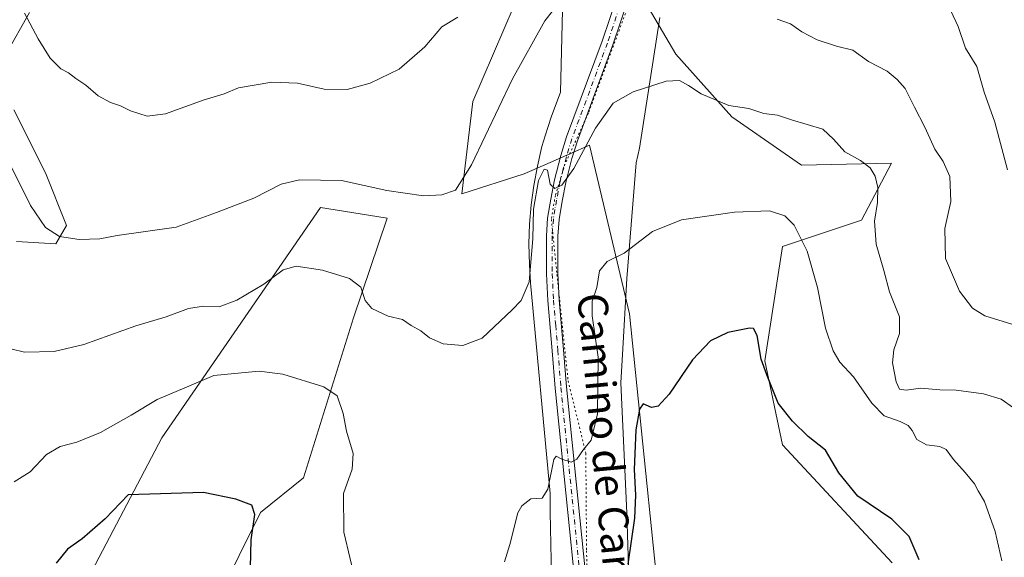
# Model space of a CAD drawing. Units: metres. Extents: x 566737 to 570200, y 4705619 to 4707966.
# Drawn here: x 567721 to 567985, y 4706118 to 4706262 of the extents above; entities that cross this region are included whole.
import ezdxf
from ezdxf.enums import TextEntityAlignment as Align

# ---------------------------------------------------------------- set-up
doc = ezdxf.new("R2010")
doc.units = ezdxf.units.M
doc.header["$MEASUREMENT"] = 0
doc.linetypes.add('DGN Style 4', pattern=[2.6384748266838614, 1.318413404963828, -0.6592067024819142, 0.001648016756204785, -0.6592067024819142])
doc.linetypes.add('DGN Style 5', pattern=[1.1536117293433497, 0.4944050268614355, -0.6592067024819142])
for name, color, linetype, lineweight in [('Cultivos herbáceos CxS', 92, 'Continuous', 0), ('Curva de nivel maestra', 30, 'Continuous', 30), ('Curva de nivel normal', 30, 'Continuous', 0), ('Matorral CxS', 135, 'Continuous', 0), ('Pista no pavimentada Cxs', 111, 'Continuous', 0), ('Pista no pavimentada eje', 91, 'DGN Style 4', 0), ('Texto cartográfico', 7, 'Continuous', 0), ('Vía pecuaria CxS', 92, 'Continuous', 13), ('Vía pecuaria eje', 92, 'DGN Style 5', 0)]:
    doc.layers.add(name, color=color, linetype=linetype, lineweight=lineweight)
doc.styles.add('Style-Arial', font='txt')

# ---------------------------------------------------------------- blocks, each defined once
blk = doc.blocks.new('*U9')
at = {"layer": 'Cultivos herbáceos CxS', "color": 92, "linetype": 'Continuous', "lineweight": 0}
for points in [[(567986.5203, 4706285.4693, 525.2246000000014), (567975.9067000002, 4706304.3475, 523.1640999999945), (567932.2729000002, 4706327.945699999, 517.4431000000042), (567908.6889000004, 4706337.386299999, 514.4244000000035), (567903.9719000002, 4706350.365900001, 512.6641999999993), (567893.3589000005, 4706366.884500001, 510.8619999999937), (567877.3350999998, 4706371.694300001, 511.0381999999955), (567869.7726999996, 4706373.964299999, 511.4067000000068), (567886.2811000004, 4706350.365700001, 514.469299999997), (567886.2814999997, 4706332.6667, 518.1548000000039), (567880.3857000005, 4706323.2279, 520.1036000000023), (567888.6398999998, 4706307.888699999, 518.7504000000044), (567885.1017000005, 4706287.8299, 515.5215000000027), (567887.4605, 4706268.952099999, 513.7360000000045), (567896.6233000001, 4706253.203700001, 511.8028000000049), (567911.6234999998, 4706236.396700001, 509.8911999999983), (567930.3470000001, 4706223.4869, 507.9867999999988), (567954.4776, 4706224.051300001, 511.9576999999991), (567946.4228999997, 4706208.775699999, 508.9756000000052), (567925.1961000003, 4706201.696699999, 503.9876999999979), (567920.4792999999, 4706171.0189, 500.3227999999945), (567925.1948999995, 4706148.6007, 498.8766000000033), (567954.6498999996, 4706116.981899999, 498.5497000000032)], [(567723.5590000004, 4706264.4145, 520.5084999999963), (567717.2125000004, 4706253.132300001, 518.0699000000022)], [(567719.3278999999, 4706238.3247, 516.7949999999983), (567727.7887000004, 4706221.401500001, 516.5829999999987), (567733.4304000001, 4706207.298699999, 515.7795000000042), (567730.6094000004, 4706202.3641, 515.0630999999995), (567720.0321000004, 4706203.068299999, 514.0681999999942)], [(567728.1379000006, 4706091.775699999, 496.9174999999959), (567758.9589000001, 4706150.4791, 503.1532000000007), (567801.4741000002, 4706212.1161, 513.9961000000039), (567809.8624999998, 4706210.791300001, 514.0054999999993), (567819.3365000002, 4706209.295299999, 514.2241000000067), (567810.2874999996, 4706182.618899999, 508.9958000000043), (567796.9600999998, 4706139.678500001, 502.5108999999939), (567785.4341000002, 4706130.439300001, 500.554999999993), (567756.6961000003, 4706072.618899999, 493.9891999999964)], [(567894.5488999998, 4706083.310900001, 494.9756999999955), (567884.2538999999, 4706183.6533, 503.4967000000034), (567873.5279999999, 4706228.808499999, 510.3546999999963), (567863.0169000002, 4706224.1809, 511.1968999999954), (567856.0686999997, 4706221.121900001, 512.6119000000035), (567839.3277000003, 4706215.8301, 515.0806000000011), (567842.2790999999, 4706240.4977, 516.9663), (567864.4672999998, 4706292.0297, 520.1714000000065)]]:
    blk.add_polyline3d(points, dxfattribs=at)

msp = doc.modelspace()

# ---------------------------------------------------------------- linework, layer by layer
at = {"layer": 'Cultivos herbáceos CxS', "color": 92, "linetype": 'Continuous', "lineweight": 0}
for points in [[(567986.5203, 4706285.4693, 525.2246000000014), (567975.9067000002, 4706304.3475, 523.1640999999945), (567932.2729000002, 4706327.945699999, 517.4431000000042), (567908.6889000004, 4706337.386299999, 514.4244000000035), (567903.9719000002, 4706350.365900001, 512.6641999999993), (567893.3589000005, 4706366.884500001, 510.8619999999937), (567877.3350999998, 4706371.694300001, 511.0381999999955), (567869.7726999996, 4706373.964299999, 511.4067000000068), (567886.2811000004, 4706350.365700001, 514.469299999997), (567886.2814999997, 4706332.6667, 518.1548000000039), (567880.3857000005, 4706323.2279, 520.1036000000023), (567888.6398999998, 4706307.888699999, 518.7504000000044), (567885.1017000005, 4706287.8299, 515.5215000000027), (567887.4605, 4706268.952099999, 513.7360000000045), (567896.6233000001, 4706253.203700001, 511.8028000000049), (567911.6234999998, 4706236.396700001, 509.8911999999983), (567930.3470000001, 4706223.4869, 507.9867999999988), (567954.4776, 4706224.051300001, 511.9576999999991), (567946.4228999997, 4706208.775699999, 508.9756000000052), (567925.1961000003, 4706201.696699999, 503.9876999999979), (567920.4792999999, 4706171.0189, 500.3227999999945), (567925.1948999995, 4706148.6007, 498.8766000000033), (567954.6498999996, 4706116.981899999, 498.5497000000032)], [(567894.5488999998, 4706083.310900001, 494.9756999999955), (567884.2538999999, 4706183.6533, 503.4967000000034), (567873.5279999999, 4706228.808499999, 510.3546999999963), (567863.0169000002, 4706224.1809, 511.1968999999954), (567856.0686999997, 4706221.121900001, 512.6119000000035), (567839.3277000003, 4706215.8301, 515.0806000000011), (567842.2790999999, 4706240.4977, 516.9663), (567864.4672999998, 4706292.0297, 520.1714000000065)], [(567723.5590000004, 4706264.4145, 520.5084999999963), (567717.2125000004, 4706253.132300001, 518.0699000000022)], [(567719.3278999999, 4706238.3247, 516.7949999999983), (567727.7887000004, 4706221.401500001, 516.5829999999987), (567733.4304000001, 4706207.298699999, 515.7795000000042), (567730.6094000004, 4706202.3641, 515.0630999999995), (567720.0321000004, 4706203.068299999, 514.0681999999942)], [(567728.1379000006, 4706091.775699999, 496.9174999999959), (567758.9589000001, 4706150.4791, 503.1532000000007), (567801.4741000002, 4706212.1161, 513.9961000000039), (567809.8624999998, 4706210.791300001, 514.0054999999993), (567819.3365000002, 4706209.295299999, 514.2241000000067), (567810.2874999996, 4706182.618899999, 508.9958000000043), (567796.9600999998, 4706139.678500001, 502.5108999999939), (567785.4341000002, 4706130.439300001, 500.554999999993), (567756.6961000003, 4706072.618899999, 493.9891999999964)]]:
    msp.add_polyline3d(points, dxfattribs=at)
at = {"layer": 'Curva de nivel maestra', "color": 30, "linetype": 'Continuous', "lineweight": 30, "elevation": 500, "flags": 128}
for points in [[(567961.8600000005, 4706117.770099999), (567959.1900000004, 4706124.020099999), (567954.5199999996, 4706128.670100001), (567945.4299999997, 4706134.780099999), (567940.2999999998, 4706141.0801), (567936.7599999999, 4706147.1601), (567932.1399999997, 4706150.780099999), (567927.9500000002, 4706154.940099999), (567924.0700000003, 4706159.7301), (567921.0199999996, 4706167.3201), (567919.5499999998, 4706171.550100001), (567918.4100000003, 4706177.860099999), (567917.4500000002, 4706179.710100001), (567916.3799999999, 4706179.8201), (567910.5599999996, 4706178.6501), (567905.9900000002, 4706176.4001), (567901.1200000001, 4706171.340100001), (567894.9000000004, 4706162.170100001), (567891.9500000002, 4706158.9301), (567890.0999999996, 4706158.5701), (567887.9199999999, 4706159.5601), (567886.9000000004, 4706158.110099999), (567885.9800000004, 4706152.590100001), (567885.4699999997, 4706141.960100001), (567885.8499999996, 4706135.100099999), (567885.5499999998, 4706128.940099999), (567883.8200000003, 4706116.550100001)], [(567782.6799999997, 4706115.7301), (567782.8700000001, 4706123.120100001), (567783.9000000004, 4706129.9001), (567783.0499999998, 4706132.360099999), (567778.7699999996, 4706134.040100001), (567770.1399999997, 4706135.780099999), (567749.9699999997, 4706135.1601), (567743.8300000001, 4706128.7301), (567737.6600000003, 4706123.340100001), (567733.6799999997, 4706120.590100001), (567730.7000000002, 4706116.840100001)]]:
    msp.add_lwpolyline(points, dxfattribs=at)
at = {"layer": 'Curva de nivel normal', "color": 30, "linetype": 'Continuous', "lineweight": 0, "flags": 128}
for points, elevation in [([(567718.0099999999, 4706224.390100001), (567723.8300000001, 4706212.670100001), (567727.7699999996, 4706206.7501), (567731.5899999999, 4706204.340100001), (567736.7999999998, 4706203.550100001), (567742.3399999999, 4706203.7401), (567747, 4706204.6801), (567762.8499999996, 4706206.870100001), (567773.6399999997, 4706210.780099999), (567783.6299999999, 4706214.630100001), (567790.9600000001, 4706218.4001), (567795.8499999996, 4706219.550100001), (567807.1100000005, 4706219.340100001), (567819.2199999997, 4706216.6501), (567829.0700000003, 4706215.270099999), (567834.0099999999, 4706215.540100001), (567837.6299999999, 4706216.8201), (567841.9600000001, 4706223.600099999), (567852.8899999997, 4706246.590100001), (567861.5599999996, 4706262.170100001), (567869.7699999996, 4706272.620100001)], 515), ([(567722.2000000002, 4706264.220100001), (567725.8600000005, 4706257.280099999), (567729.0499999998, 4706252.130100001), (567731.9400000004, 4706249.300100001), (567733.9800000004, 4706248.210100001), (567735.9600000001, 4706246.670100001), (567738.6299999999, 4706244.890100001), (567741.9400000004, 4706242.0601), (567745.1799999997, 4706240.2401), (567747.8600000005, 4706239.370100001), (567750.5700000003, 4706238.0601), (567755.0499999998, 4706236.640100001), (567759.9100000003, 4706237.2601), (567770.2999999998, 4706241.0001), (567775.6299999999, 4706242.620100001), (567779.5300000003, 4706244.1501), (567788.4199999999, 4706245.7301), (567795.3300000001, 4706245.420100001), (567802.4199999999, 4706243.840100001), (567808.6500000004, 4706243.7401), (567814.7800000003, 4706245.4001), (567822.5599999996, 4706249.210100001), (567829.4299999997, 4706255.210100001), (567833.9600000001, 4706260.540100001), (567838.29, 4706263.1501)], 520), ([(567970.3700000001, 4706264.800100001), (567972.25, 4706260.620100001), (567974.2999999998, 4706254.800100001), (567977.3300000001, 4706249.880100001), (567979.25, 4706243.030099999), (567982.1299999999, 4706235.0001), (567985.4699999997, 4706222.2301)], 520), ([(567923.7999999998, 4706262.5601), (567927.4100000003, 4706261.350099999), (567930.4400000004, 4706259.210100001), (567934.5099999999, 4706257.0101), (567939.7000000002, 4706255.370100001), (567944.0800000001, 4706254.290100001), (567948.3099999996, 4706251.2601), (567953.2699999996, 4706248.6801), (567955.9600000001, 4706246.390100001), (567958.1200000001, 4706244.050100001), (567960.5999999996, 4706238.9801), (567963.3600000005, 4706233.700099999), (567966.04, 4706227.770099999), (567968.2400000002, 4706224.4901), (567970.0599999996, 4706220.460100001), (567970.3399999999, 4706213.710100001), (567968.7400000002, 4706206.550100001), (567968.9199999999, 4706198.460100001), (567972.6799999997, 4706189.7401), (567976.1500000004, 4706185.1501), (567979.4500000002, 4706183.1601), (567986.6299999999, 4706180.860099999)], 515), ([(567987.1399999997, 4706158.4301), (567983.7999999998, 4706160.7601), (567979.0700000003, 4706162.220100001), (567971.7999999998, 4706163.220100001), (567967.4000000004, 4706163.2601), (567962.2699999996, 4706163.710100001), (567958.3600000005, 4706163.220100001), (567956.6100000005, 4706163.440099999), (567955.6500000004, 4706165.440099999), (567954.7300000004, 4706170.520099999), (567955.0599999996, 4706174.020099999), (567956.6200000001, 4706178.420100001), (567956.5800000001, 4706182.860099999), (567953.8700000001, 4706189.5101), (567952.3799999999, 4706195.2601), (567950.29, 4706202.3201), (567949.8600000005, 4706208.520099999), (567950.6600000003, 4706213.4901), (567950.75, 4706217.4901), (567950.0800000001, 4706220.540100001), (567948.7400000002, 4706222.720100001), (567946.0999999996, 4706224.720100001), (567941.9100000003, 4706227.050100001), (567938.9100000003, 4706230.440099999), (567936.04, 4706233.130100001), (567927.6699999999, 4706235.630100001), (567923.8600000005, 4706236.840100001), (567920.2400000002, 4706237.340100001), (567916.2300000004, 4706238.700099999), (567910.9000000004, 4706239.4901), (567903.4100000003, 4706242.550100001), (567900.0800000001, 4706244.850099999), (567897.6799999997, 4706246.170100001), (567894.0300000003, 4706246.0101), (567885.2400000002, 4706243.1501), (567879.9000000004, 4706240.0801), (567875.1699999999, 4706233.390100001), (567869.3200000003, 4706222.5701), (567866.0899999999, 4706218.1501), (567864.25, 4706217.200099999), (567863, 4706218.4301), (567862.25, 4706222.100099999), (567861.3499999996, 4706222.440099999), (567859.9000000004, 4706219.4101), (567858.5599999996, 4706211.6501), (567858.3300000001, 4706203.7601), (567857.4100000003, 4706192.200099999), (567855.2699999996, 4706187.200099999), (567852.79, 4706184.720100001), (567844.79, 4706177.130100001), (567839.6299999999, 4706175.140100001), (567834.3600000005, 4706175.610099999), (567830.6299999999, 4706177.1801), (567828.3099999996, 4706179.0801), (567825.7999999998, 4706180.5701), (567823.4000000004, 4706182.1601), (567819.5899999999, 4706183.020099999), (567815.2000000002, 4706185.050100001), (567813.4400000004, 4706187.2301), (567812.2800000003, 4706190.800100001), (567809.2100000001, 4706193.130100001), (567801.9900000002, 4706195.380100001), (567794.9199999999, 4706196.4001), (567791.4400000004, 4706195.460100001), (567786.3200000003, 4706191.590100001), (567779.0800000001, 4706187.280099999), (567774.29, 4706185.530099999), (567770.1600000003, 4706185.7401), (567766.1399999997, 4706185.0701), (567760.0999999996, 4706182.8301), (567751.9699999997, 4706180.4101), (567738.0800000001, 4706175.460100001), (567730.1299999999, 4706173.520099999), (567722.2199999997, 4706173.380100001), (567714.7599999999, 4706175.1501)], 510), ([(567984.0199999996, 4706117.470100001), (567982.1699999999, 4706125.360099999), (567979.3899999997, 4706133.390100001), (567977.6500000004, 4706136.2401), (567976.6299999999, 4706138.090100001), (567974.1799999997, 4706141.1801), (567971, 4706144.630100001), (567969.0499999998, 4706147.300100001), (567967.3600000005, 4706148.140100001), (567963.8099999996, 4706148.520099999), (567961.2199999997, 4706150.020099999), (567959.9500000002, 4706152.4101), (567958.8700000001, 4706153.7501), (567956.7400000002, 4706154.8101), (567952.4800000004, 4706156.3301), (567949.1500000004, 4706159.700099999), (567944.2800000003, 4706166.800100001), (567940.5999999996, 4706170.710100001), (567938.7999999998, 4706173.7601), (567936.7300000004, 4706179.780099999), (567934.5999999996, 4706190.720100001), (567931.8399999999, 4706200.450099999), (567929.9000000004, 4706204.340100001), (567928.4000000004, 4706207.4001), (567925.8600000005, 4706209.880100001), (567921.7800000003, 4706211.200099999), (567912.4100000003, 4706210.880100001), (567898.1600000003, 4706208.8101), (567890.4400000004, 4706205.720100001), (567882.8200000003, 4706199.920100001), (567878.2800000003, 4706197.6801), (567876.25, 4706195.130100001), (567875.4699999997, 4706190.720100001), (567874.2199999997, 4706187.020099999), (567874.2400000002, 4706183.130100001), (567875.8799999999, 4706172.020099999), (567875.6900000004, 4706156.860099999), (567873.9500000002, 4706149.790100001), (567871.9500000002, 4706147.280099999), (567870.1299999999, 4706144.710100001), (567868.6600000003, 4706143.950099999), (567866.1299999999, 4706144.720100001), (567864.6399999997, 4706145.4801), (567864.0099999999, 4706144.620100001), (567862.4000000004, 4706136.6801), (567860.8600000005, 4706134.2501), (567857.8399999999, 4706134.120100001), (567855.3899999997, 4706132.2401), (567854.3200000003, 4706130.300100001), (567852.2000000002, 4706121.870100001), (567850.7199999997, 4706117.2501)], 505), ([(567811.1600000003, 4706110.9001), (567807.6799999997, 4706125.200099999), (567807.6699999999, 4706135.550100001), (567809.9199999999, 4706142.0601), (567810.2100000001, 4706146.2401), (567808.4400000004, 4706152.210100001), (567807.54, 4706156.9801), (567805.9299999997, 4706161.700099999), (567802.3700000001, 4706164.140100001), (567791.3600000005, 4706167.470100001), (567785.0599999996, 4706168.280099999), (567778.4100000003, 4706167.640100001), (567772.8700000001, 4706167.110099999), (567766.8099999996, 4706164.540100001), (567757.7300000004, 4706160.7301), (567750.7300000004, 4706156.5001), (567742.54, 4706151.840100001), (567736.2300000004, 4706149.2401), (567731.7400000002, 4706148.130100001), (567728.0800000001, 4706145.9901), (567723.6600000003, 4706141.3101), (567719.4400000004, 4706138.610099999)], 505)]:
    msp.add_lwpolyline(points, dxfattribs=dict(at, elevation=elevation))
at = {"layer": 'Matorral CxS', "color": 135, "linetype": 'Continuous', "lineweight": 0}
for points in [[(567954.6498999996, 4706116.981899999, 498.5497000000032), (567925.1948999995, 4706148.6007, 498.8766000000033), (567920.4792999999, 4706171.0189, 500.3227999999945), (567925.1961000003, 4706201.696699999, 503.9876999999979), (567946.4228999997, 4706208.775699999, 508.9756000000052), (567954.4776, 4706224.051300001, 511.9576999999991), (567930.3470000001, 4706223.4869, 507.9867999999988), (567911.6234999998, 4706236.396700001, 509.8911999999983), (567896.6233000001, 4706253.203700001, 511.8028000000049), (567887.4605, 4706268.952099999, 513.7360000000045), (567885.1017000005, 4706287.8299, 515.5215000000027), (567888.6398999998, 4706307.888699999, 518.7504000000044), (567880.3857000005, 4706323.2279, 520.1036000000023), (567886.2814999997, 4706332.6667, 518.1548000000039), (567886.2811000004, 4706350.365700001, 514.469299999997), (567869.7726999996, 4706373.964299999, 511.4067000000068), (567877.3350999998, 4706371.694300001, 511.0381999999955), (567893.3589000005, 4706366.884500001, 510.8619999999937), (567903.9719000002, 4706350.365900001, 512.6641999999993), (567908.6889000004, 4706337.386299999, 514.4244000000035), (567932.2729000002, 4706327.945699999, 517.4431000000042), (567975.9067000002, 4706304.3475, 523.1640999999945), (567986.5203, 4706285.4693, 525.2246000000014)], [(567986.5203, 4706285.4693, 525.2246000000014), (567975.9067000002, 4706304.3475, 523.1640999999945), (567932.2729000002, 4706327.945699999, 517.4431000000042), (567908.6889000004, 4706337.386299999, 514.4244000000035), (567903.9719000002, 4706350.365900001, 512.6641999999993), (567893.3589000005, 4706366.884500001, 510.8619999999937), (567877.3350999998, 4706371.694300001, 511.0381999999955), (567869.7726999996, 4706373.964299999, 511.4067000000068), (567886.2811000004, 4706350.365700001, 514.469299999997), (567886.2814999997, 4706332.6667, 518.1548000000039), (567880.3857000005, 4706323.2279, 520.1036000000023), (567888.6398999998, 4706307.888699999, 518.7504000000044), (567885.1017000005, 4706287.8299, 515.5215000000027), (567887.4605, 4706268.952099999, 513.7360000000045), (567896.6233000001, 4706253.203700001, 511.8028000000049), (567911.6234999998, 4706236.396700001, 509.8911999999983), (567930.3470000001, 4706223.4869, 507.9867999999988), (567954.4776, 4706224.051300001, 511.9576999999991), (567946.4228999997, 4706208.775699999, 508.9756000000052), (567925.1961000003, 4706201.696699999, 503.9876999999979), (567920.4792999999, 4706171.0189, 500.3227999999945), (567925.1948999995, 4706148.6007, 498.8766000000033), (567954.6498999996, 4706116.981899999, 498.5497000000032)], [(567864.4672999998, 4706292.0297, 520.1714000000065), (567842.2790999999, 4706240.4977, 516.9663), (567839.3277000003, 4706215.8301, 515.0806000000011), (567856.0686999997, 4706221.121900001, 512.6119000000035), (567863.0169000002, 4706224.1809, 511.1968999999954), (567873.5279999999, 4706228.808499999, 510.3546999999963), (567884.2538999999, 4706183.6533, 503.4967000000034), (567894.5488999998, 4706083.310900001, 494.9756999999955)], [(567894.5488999998, 4706083.310900001, 494.9756999999955), (567884.2538999999, 4706183.6533, 503.4967000000034), (567873.5279999999, 4706228.808499999, 510.3546999999963), (567863.0169000002, 4706224.1809, 511.1968999999954), (567856.0686999997, 4706221.121900001, 512.6119000000035), (567839.3277000003, 4706215.8301, 515.0806000000011), (567842.2790999999, 4706240.4977, 516.9663), (567864.4672999998, 4706292.0297, 520.1714000000065)], [(567717.2125000004, 4706253.132300001, 518.0699000000022), (567723.5590000004, 4706264.4145, 520.5084999999963)], [(567723.5590000004, 4706264.4145, 520.5084999999963), (567717.2125000004, 4706253.132300001, 518.0699000000022)], [(567720.0321000004, 4706203.068299999, 514.0681999999942), (567730.6094000004, 4706202.3641, 515.0630999999995), (567733.4304000001, 4706207.298699999, 515.7795000000042), (567727.7887000004, 4706221.401500001, 516.5829999999987), (567719.3278999999, 4706238.3247, 516.7949999999983)], [(567719.3278999999, 4706238.3247, 516.7949999999983), (567727.7887000004, 4706221.401500001, 516.5829999999987), (567733.4304000001, 4706207.298699999, 515.7795000000042), (567730.6094000004, 4706202.3641, 515.0630999999995), (567720.0321000004, 4706203.068299999, 514.0681999999942)], [(567756.6961000003, 4706072.618899999, 493.9891999999964), (567785.4341000002, 4706130.439300001, 500.554999999993), (567796.9600999998, 4706139.678500001, 502.5108999999939), (567810.2874999996, 4706182.618899999, 508.9958000000043), (567819.3365000002, 4706209.295299999, 514.2241000000067), (567809.8624999998, 4706210.791300001, 514.0054999999993), (567801.4741000002, 4706212.1161, 513.9961000000039), (567758.9589000001, 4706150.4791, 503.1532000000007), (567728.1379000006, 4706091.775699999, 496.9174999999959)], [(567728.1379000006, 4706091.775699999, 496.9174999999959), (567758.9589000001, 4706150.4791, 503.1532000000007), (567801.4741000002, 4706212.1161, 513.9961000000039), (567809.8624999998, 4706210.791300001, 514.0054999999993), (567819.3365000002, 4706209.295299999, 514.2241000000067), (567810.2874999996, 4706182.618899999, 508.9958000000043), (567796.9600999998, 4706139.678500001, 502.5108999999939), (567785.4341000002, 4706130.439300001, 500.554999999993), (567756.6961000003, 4706072.618899999, 493.9891999999964)]]:
    msp.add_polyline3d(points, dxfattribs=at)
at = {"layer": 'Pista no pavimentada Cxs', "color": 111, "linetype": 'Continuous', "lineweight": 0}
for points in [[(567899.1906000003, 4706338.8498, 514.369399999996), (567899.5401, 4706337.710100001, 514.4652999999962), (567900.7801000001, 4706332.290100001, 514.9321999999956), (567901.4301000005, 4706327.370100001, 515.3162000000011), (567901.4801000003, 4706322.950099999, 515.6748999999982), (567901.2901, 4706318.840100001, 516.0673999999999), (567900.6700999998, 4706314.800100001, 516.3105000000069), (567899.6401000004, 4706310.270099999, 516.344299999997), (567898.0301000001, 4706305.120100001, 516.0120000000024), (567895.5000999998, 4706298.350099999, 516.0065999999933), (567891.9301000005, 4706289.6601, 515.2428999999975), (567883.9101, 4706267.940099999, 513.5170000000071), (567879.8000999996, 4706255.6801, 512.3521999999939), (567870.2901, 4706230.040100001, 510.5203000000038), (567868.8201000001, 4706225.2601, 510.2357000000048), (567867.1801000005, 4706218.850099999, 509.9032000000007), (567866.2200999996, 4706213.8101, 509.5380000000005), (567865.3800999997, 4706208.9101, 509.2854999999981), (567865.0800999999, 4706204.470100001, 509.0390000000043), (567865.0800999999, 4706194.4901, 508.5114999999933), (567865.4401000004, 4706187.390100001, 508.0151000000042), (567866.5900999998, 4706174.0001, 507.4918000000035), (567867.4001000002, 4706164.0701, 506.8132000000041), (567876.0701000001, 4706078.9901, 498.6919000000053)], [(567873.0000999998, 4706078.710100001, 498.8733000000066), (567864.3300999999, 4706163.780099999, 506.8926999999967), (567863.5201000003, 4706173.7401, 507.5544999999984), (567862.3601000002, 4706187.1801, 508.4407000000065), (567861.9901000002, 4706194.4101, 508.9426999999997), (567861.9901000002, 4706204.5801, 509.4717999999993), (567862.3101000004, 4706209.270099999, 509.6536999999954), (567863.1901000004, 4706214.360099999, 509.8301999999967), (567864.1700999998, 4706219.520099999, 510.107999999993), (567865.8400999998, 4706226.100099999, 510.7075000000041), (567867.3601000002, 4706231.030099999, 510.9468000000052), (567876.8901000004, 4706256.700099999, 512.6450000000041), (567881.0000999998, 4706268.970100001, 513.5777999999991)], [(567873.0000999998, 4706078.710100001, 498.8733000000066), (567864.3300999999, 4706163.780099999, 506.8926999999967), (567863.5201000003, 4706173.7401, 507.5544999999984), (567862.3601000002, 4706187.1801, 508.4407000000065), (567861.9901000002, 4706194.4101, 508.9426999999997), (567861.9901000002, 4706204.5801, 509.4717999999993), (567862.3101000004, 4706209.270099999, 509.6536999999954), (567863.1901000004, 4706214.360099999, 509.8301999999967), (567864.1700999998, 4706219.520099999, 510.107999999993), (567865.8400999998, 4706226.100099999, 510.7075000000041), (567867.3601000002, 4706231.030099999, 510.9468000000052), (567876.8901000004, 4706256.700099999, 512.6450000000041), (567881.0000999998, 4706268.970100001, 513.5777999999991)], [(567883.9101, 4706267.940099999, 513.5170000000071), (567879.8000999996, 4706255.6801, 512.3521999999939), (567870.2901, 4706230.040100001, 510.5203000000038), (567868.8201000001, 4706225.2601, 510.2357000000048), (567867.1801000005, 4706218.850099999, 509.9032000000007), (567866.2200999996, 4706213.8101, 509.5380000000005), (567865.3800999997, 4706208.9101, 509.2854999999981), (567865.0800999999, 4706204.470100001, 509.0390000000043), (567865.0800999999, 4706194.4901, 508.5114999999933), (567865.4401000004, 4706187.390100001, 508.0151000000042), (567866.5900999998, 4706174.0001, 507.4918000000035), (567867.4001000002, 4706164.0701, 506.8132000000041), (567876.0701000001, 4706078.9901, 498.6919000000053)]]:
    msp.add_polyline3d(points, dxfattribs=at)
at = {"layer": 'Pista no pavimentada eje', "color": 91, "linetype": 'DGN Style 4', "lineweight": 0}
msp.add_polyline3d([(567882.4550999999, 4706268.4551, 513.5100999999995), (567878.3450999996, 4706256.190099999, 512.511599999998), (567873.5900999998, 4706243.370100001, 511.5495999999985), (567868.8251, 4706230.5351, 510.7384000000021), (567867.3300999999, 4706225.6801, 510.5192999999999), (567866.5100999996, 4706222.475099999, 510.2595000000001), (567865.6750999996, 4706219.1851, 510.0083000000013), (567864.7050999999, 4706214.085100001, 509.6873000000051), (567864.2851, 4706211.6351, 509.5675000000047), (567863.8450999996, 4706209.090100001, 509.465200000006), (567863.5351, 4706204.5251, 509.2382000000071), (567863.5351, 4706194.450099999, 508.7007000000012), (567863.9001000002, 4706187.2851, 508.2237000000023), (567864.4801000003, 4706180.565099999, 507.8620999999985), (567865.0551000005, 4706173.870100001, 507.5234999999957), (567865.8651000002, 4706163.925100001, 506.8530000000028), (567874.5351, 4706078.850099999, 498.7839999999997)], dxfattribs=at)
at = {"layer": 'Vía pecuaria CxS', "color": 92, "linetype": 'Continuous', "lineweight": 13}
for points in [[(567863.6160000004, 4706100.495999999, 501.2799999999989), (567862.9560000002, 4706130.563999999, 504.4468000000052), (567863.0099999999, 4706135.523, 504.9412000000011), (567857.7659999998, 4706191.912000001, 509.7462999999989), (567857.4249999998, 4706196.850000001, 510.1392000000051), (567857.3190000001, 4706202.397, 510.3657999999996), (567857.4879999999, 4706207.637, 510.4088000000047), (567857.9210000001, 4706212.869999999, 510.5178000000015), (567858.6129999999, 4706218.073000001, 510.7638000000007), (567859.5640000004, 4706223.236, 511.2658999999985), (567860.806, 4706228.469000001, 511.8880999999965), (567861.6200000001, 4706231.378000001, 512.0662000000011), (567863.233, 4706236.375, 512.2921999999963), (567865.7549999999, 4706243.035, 512.965400000001), (567866.2970000004, 4706264.956, 514.6166999999987)], [(567863.6160000004, 4706100.495999999, 501.2799999999989), (567862.9560000002, 4706130.563999999, 504.4468000000052), (567863.0099999999, 4706135.523, 504.9412000000011), (567857.7659999998, 4706191.912000001, 509.7462999999989), (567857.4249999998, 4706196.850000001, 510.1392000000051), (567857.3190000001, 4706202.397, 510.3657999999996), (567857.4879999999, 4706207.637, 510.4088000000047), (567857.9210000001, 4706212.869999999, 510.5178000000015), (567858.6129999999, 4706218.073000001, 510.7638000000007), (567859.5640000004, 4706223.236, 511.2658999999985), (567860.806, 4706228.469000001, 511.8880999999965), (567861.6200000001, 4706231.378000001, 512.0662000000011), (567863.233, 4706236.375, 512.2921999999963), (567865.7549999999, 4706243.035, 512.965400000001), (567866.2970000004, 4706264.956, 514.6166999999987)], [(567892.3789999997, 4706263.051999999, 513.2425999999978), (567890.573, 4706251.51, 511.1076999999932), (567886.8990000002, 4706228.043, 508.194399999993), (567886.0530000003, 4706224.139000001, 507.7406999999948), (567883.5039999997, 4706193.120999999, 504.3228999999993), (567882.3729999998, 4706172.789999999, 502.505799999999), (567881.9469999997, 4706165.141000001, 502.3313000000053), (567883.5329999998, 4706130.325999999, 500.8693000000058), (567884.9709999999, 4706084.030999999, 497.3745999999956)], [(567892.3789999997, 4706263.051999999, 513.2425999999978), (567890.573, 4706251.51, 511.1076999999932), (567886.8990000002, 4706228.043, 508.194399999993), (567886.0530000003, 4706224.139000001, 507.7406999999948), (567883.5039999997, 4706193.120999999, 504.3228999999993), (567882.3729999998, 4706172.789999999, 502.505799999999), (567881.9469999997, 4706165.141000001, 502.3313000000053), (567883.5329999998, 4706130.325999999, 500.8693000000058), (567884.9709999999, 4706084.030999999, 497.3745999999956)]]:
    msp.add_polyline3d(points, dxfattribs=at)
at = {"layer": 'Vía pecuaria eje', "color": 92, "linetype": 'DGN Style 5', "lineweight": 0}
msp.add_polyline3d([(567833.1062000003, 4706444.2785, 507.891300000003), (567837.9408999998, 4706432.195800001, 507.8456000000006), (567844.9172, 4706416.3125, 508.196299999996), (567856.6819000002, 4706395.852399999, 509.1889999999985), (567869.0915000001, 4706382.480799999, 510.0016999999935), (567882.1886, 4706372.9102, 511.0215000000026), (567887.9906000001, 4706366.466, 511.5102999999945), (567893.3088999996, 4706357.6051, 512.3600000000006), (567899.9331, 4706340.779300001, 514.1892999999982), (567903.9622999998, 4706331.2741, 515.1594999999943), (567903.6442, 4706323.4485, 515.9759999999952), (567900.8591, 4706313.384099999, 516.4487999999983), (567891.8612000003, 4706291.113700001, 515.2412999999942), (567883.9342999998, 4706266.273600001, 513.3745000000055), (567873.2224000003, 4706237.364900001, 511.0396999999939), (567866.9617999997, 4706223.7279, 510.3654999999999), (567864.3909999998, 4706215.376499999, 509.7994000000036), (567863.3196999999, 4706208.952299999, 509.5151999999944), (567864.8190000001, 4706194.176700001, 508.5247999999993), (567867.8176999995, 4706165.696000001, 506.8953000000038), (567872.5418999996, 4706146.3226, 505.1156999999948), (567872.7555999998, 4706120.1974, 502.6771000000008), (567873.1835000003, 4706091.074300001, 500.0080000000017)], dxfattribs=at)

# ---------------------------------------------------------------- block references
at = {"layer": 'Cultivos herbáceos CxS', "color": 92, "linetype": 'Continuous', "lineweight": 0}
msp.add_blockref('*U9', (0, 0), dxfattribs=at)

# ---------------------------------------------------------------- texts
at = {"layer": 'Texto cartográfico', "color": 7, "linetype": 'Continuous', "lineweight": 0, "style": 'Style-Arial'}
msp.add_text('Camino de Carramendavia', height=8, rotation=275.4340850227186, dxfattribs=at).set_placement((567880.5934422269, 4706121.778595388), align=Align.MIDDLE_CENTER)

doc.saveas('drawing.dxf')
